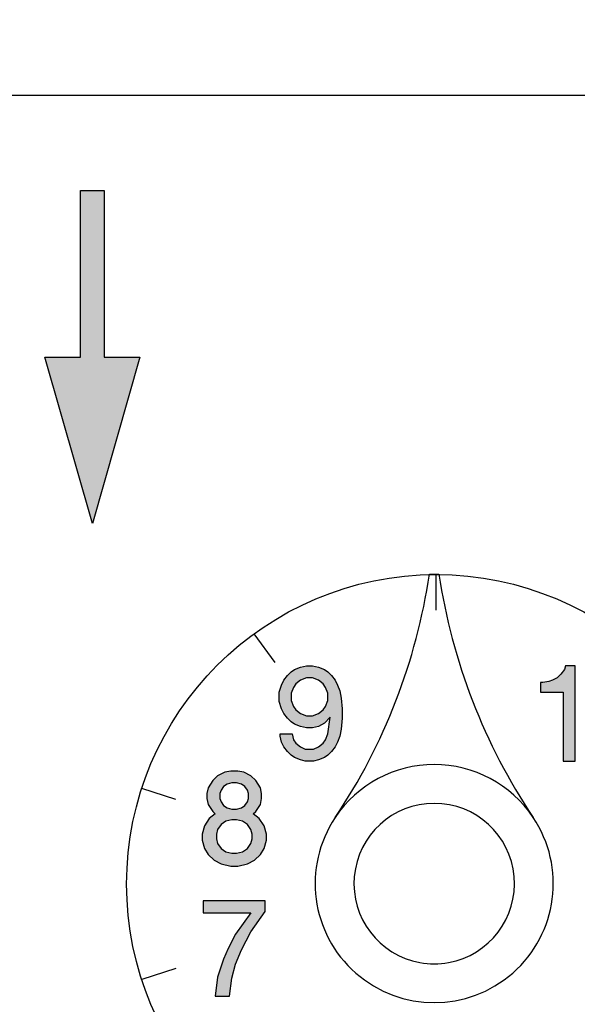
# Model space of a CAD drawing. Units: millimetres. Extents: x -86 to 111, y -169 to 47.
# Drawn here: x -67 to -57, y 9 to 28 of the extents above; entities that cross this region are included whole.
import ezdxf

# ---------------------------------------------------------------- set-up
doc = ezdxf.new("R2010")
doc.units = ezdxf.units.MM
doc.linetypes.add('DOT_CENTER', pattern=[14, 12, -1, 0, -1])
doc.layers.add('1', color=7, linetype='Continuous')

msp = doc.modelspace()

# ---------------------------------------------------------------- hatches: boundary and pattern name
at = {"layer": '1', "linetype": 'Continuous'}
for points in [[(-64.8562, 21.1494), (-65.764, 17.9722), (-66.6717, 21.1494), (-65.9909, 21.1494), (-65.9909, 24.3266), (-65.537, 24.3266), (-65.537, 21.1494)], [(-56.5629, 15.2582), (-56.7445, 15.2582), (-56.7672, 15.1902), (-56.8352, 15.0994), (-56.9033, 15.0313), (-56.9941, 14.9859), (-57.0622, 14.9632), (-57.1757, 14.9405), (-57.221, 14.9405), (-57.221, 14.759), (-56.7899, 14.759), (-56.7899, 13.4427), (-56.5629, 13.4427)], [(-63.6491, 10.5507), (-62.7413, 10.5507), (-63.0363, 10.1422), (-63.1725, 9.8699), (-63.2633, 9.6656), (-63.3767, 9.3252), (-63.4221, 8.9621), (-63.1498, 8.9621), (-63.1044, 9.3025), (-63.0363, 9.5748), (-62.9229, 9.8472), (-62.7413, 10.1876), (-62.469, 10.5734), (-62.469, 10.7776), (-63.6491, 10.7776)]]:
    msp.add_hatch(color=2, dxfattribs=at).paths.add_polyline_path(points)
h = msp.add_hatch(color=2, dxfattribs=at)
h.paths.add_polyline_path([(-62.1592, 14.8951), (-62.1138, 14.9859), (-62.0457, 15.0767), (-61.9776, 15.1448), (-61.9095, 15.1902), (-61.7961, 15.2355), (-61.6826, 15.2582), (-61.5691, 15.2582), (-61.4557, 15.2355), (-61.3422, 15.1902), (-61.2741, 15.1448), (-61.206, 15.0767), (-61.138, 14.9859), (-61.0926, 14.8951), (-61.0472, 14.7817), (-61.0245, 14.6455), (-61.0018, 14.4412), (-61.0018, 14.2597), (-61.0245, 14.0554), (-61.0472, 13.9193), (-61.0926, 13.8058), (-61.138, 13.715), (-61.206, 13.6243), (-61.2741, 13.5562), (-61.3422, 13.5108), (-61.4557, 13.4654), (-61.5464, 13.4427), (-61.7053, 13.4427), (-61.7961, 13.4654), (-61.9095, 13.5108), (-61.9776, 13.5562), (-62.0457, 13.6243), (-62.1138, 13.715), (-62.1592, 13.8058), (-62.1819, 13.9193), (-62.1819, 13.9647), (-61.9549, 13.9647), (-61.9322, 13.8512), (-61.8869, 13.7831), (-61.7961, 13.715), (-61.7053, 13.6697), (-61.5464, 13.6697), (-61.4557, 13.715), (-61.3649, 13.7831), (-61.3195, 13.8512), (-61.2741, 13.9647), (-61.2287, 14.2824), (-61.3422, 14.1689), (-61.4557, 14.1008), (-61.5691, 14.0781), (-61.6826, 14.0781), (-61.7961, 14.1008), (-61.9095, 14.1462), (-61.9776, 14.1916), (-62.0457, 14.2597), (-62.1138, 14.3505), (-62.1592, 14.4412), (-62.2046, 14.5774), (-62.2046, 14.759)])
h.paths.add_polyline_path([(-61.9322, 14.8497), (-61.9776, 14.7363), (-61.9776, 14.6001), (-61.9322, 14.4866), (-61.8869, 14.4186), (-61.7961, 14.3505), (-61.6826, 14.3051), (-61.5691, 14.3051), (-61.4557, 14.3505), (-61.3649, 14.4186), (-61.3195, 14.4866), (-61.2741, 14.6001), (-61.2741, 14.7363), (-61.3195, 14.8497), (-61.3649, 14.9178), (-61.4557, 14.9859), (-61.5691, 15.0313), (-61.6826, 15.0313), (-61.7961, 14.9859), (-61.8869, 14.9178)], flags=16)
h = msp.add_hatch(color=2, dxfattribs=at)
h.paths.add_polyline_path([(-63.2406, 13.2318), (-63.3767, 13.1637), (-63.4675, 13.0729), (-63.5583, 12.9367), (-63.581, 12.8233), (-63.581, 12.7325), (-63.5583, 12.619), (-63.4675, 12.4828), (-63.4221, 12.4375), (-63.5356, 12.3467), (-63.6264, 12.2105), (-63.6718, 12.0517), (-63.6718, 11.9382), (-63.6264, 11.7793), (-63.5583, 11.6659), (-63.4448, 11.5524), (-63.3087, 11.4843), (-63.1271, 11.4389), (-62.9909, 11.4389), (-62.8094, 11.4843), (-62.6732, 11.5524), (-62.5597, 11.6659), (-62.4917, 11.7793), (-62.4463, 11.9382), (-62.4463, 12.0517), (-62.4917, 12.2105), (-62.5824, 12.3467), (-62.6959, 12.4375), (-62.6505, 12.4828), (-62.5597, 12.619), (-62.5371, 12.7325), (-62.5371, 12.8233), (-62.5597, 12.9367), (-62.6505, 13.0729), (-62.7413, 13.1637), (-62.8775, 13.2318), (-62.9909, 13.2544), (-63.1271, 13.2544)])
h.paths.add_polyline_path([(-62.9002, 11.7112), (-62.8094, 11.7793), (-62.7413, 11.8701), (-62.7186, 11.9609), (-62.7186, 12.0517), (-62.7413, 12.1424), (-62.8094, 12.2332), (-62.9002, 12.3013), (-63.0136, 12.324), (-63.1044, 12.324), (-63.2179, 12.3013), (-63.3087, 12.2332), (-63.3767, 12.1424), (-63.3994, 12.0517), (-63.3994, 11.9609), (-63.3767, 11.8701), (-63.3087, 11.7793), (-63.2179, 11.7112), (-63.1044, 11.6886), (-63.0136, 11.6886)], flags=16)
h.paths.add_polyline_path([(-62.9229, 12.5509), (-62.8548, 12.5963), (-62.8094, 12.6644), (-62.7867, 12.7325), (-62.7867, 12.8233), (-62.8094, 12.8913), (-62.8548, 12.9594), (-62.9229, 13.0048), (-63.0136, 13.0275), (-63.1044, 13.0275), (-63.1952, 13.0048), (-63.2633, 12.9594), (-63.3087, 12.8913), (-63.3313, 12.8233), (-63.3313, 12.7325), (-63.3087, 12.6644), (-63.2633, 12.5963), (-63.1952, 12.5509), (-63.1044, 12.5282), (-63.0136, 12.5282)], flags=16)

# ---------------------------------------------------------------- linework, layer by layer
at = {"layer": '1', "color": 7, "linetype": 'Continuous'}
for p, q in [((-72.0488, 26.1421), (-55.5348, 26.1421)), ((-59.3384, 17.0087), (-59.1568, 17.0087)), ((-59.2099, 16.3201), (-59.2099, 17.0009)), ((-62.278, 15.3232), (-62.6781, 15.874)), ((-64.1741, 12.7134), (-64.8216, 12.9238)), ((-64.1741, 9.4875), (-64.8216, 9.2771))]:
    msp.add_line(p, q, dxfattribs=at)
at = {"layer": '1', "color": 2, "linetype": 'Continuous'}
for p, q in [((-65.9909, 24.3266), (-65.537, 24.3266)), ((-65.9909, 21.1494), (-65.9909, 24.3266)), ((-65.9909, 24.3266), (-65.537, 24.3266)), ((-65.537, 24.3266), (-65.537, 21.1494)), ((-65.537, 24.3266), (-65.537, 21.1494)), ((-65.764, 17.9722), (-66.6717, 21.1494)), ((-66.6717, 21.1494), (-65.9909, 21.1494)), ((-64.8562, 21.1494), (-65.764, 17.9722)), ((-65.537, 21.1494), (-64.8562, 21.1494)), ((-61.9095, 15.1902), (-61.7961, 15.2355)), ((-61.7961, 15.2355), (-61.6826, 15.2582)), ((-61.6826, 15.2582), (-61.5691, 15.2582)), ((-61.5691, 15.2582), (-61.4557, 15.2355)), ((-61.4557, 15.2355), (-61.3422, 15.1902)), ((-56.7445, 15.2582), (-56.7672, 15.1902)), ((-56.5629, 15.2582), (-56.7445, 15.2582)), ((-56.5629, 13.4427), (-56.5629, 15.2582)), ((-62.1138, 14.9859), (-62.0457, 15.0767)), ((-62.0457, 15.0767), (-61.9776, 15.1448)), ((-61.9776, 15.1448), (-61.9095, 15.1902)), ((-61.6826, 15.0313), (-61.7961, 14.9859)), ((-61.5691, 15.0313), (-61.6826, 15.0313)), ((-61.4557, 14.9859), (-61.5691, 15.0313)), ((-61.3422, 15.1902), (-61.2741, 15.1448)), ((-61.2741, 15.1448), (-61.206, 15.0767)), ((-61.206, 15.0767), (-61.138, 14.9859)), ((-56.9033, 15.0313), (-56.9941, 14.9859)), ((-56.8352, 15.0994), (-56.9033, 15.0313)), ((-56.7672, 15.1902), (-56.8352, 15.0994)), ((-62.2046, 14.759), (-62.1592, 14.8951)), ((-62.1592, 14.8951), (-62.1138, 14.9859)), ((-61.9322, 14.8497), (-61.9776, 14.7363)), ((-61.8869, 14.9178), (-61.9322, 14.8497)), ((-61.7961, 14.9859), (-61.8869, 14.9178)), ((-61.3649, 14.9178), (-61.4557, 14.9859)), ((-61.3195, 14.8497), (-61.3649, 14.9178)), ((-61.2741, 14.7363), (-61.3195, 14.8497)), ((-61.138, 14.9859), (-61.0926, 14.8951)), ((-61.0926, 14.8951), (-61.0472, 14.7817)), ((-57.1757, 14.9405), (-57.221, 14.9405)), ((-57.221, 14.9405), (-57.221, 14.759)), ((-57.0622, 14.9632), (-57.1757, 14.9405)), ((-56.9941, 14.9859), (-57.0622, 14.9632)), ((-62.2046, 14.5774), (-62.2046, 14.759)), ((-61.9776, 14.7363), (-61.9776, 14.6001)), ((-61.2741, 14.6001), (-61.2741, 14.7363)), ((-61.0472, 14.7817), (-61.0245, 14.6455)), ((-61.0245, 14.6455), (-61.0018, 14.4412)), ((-57.221, 14.759), (-56.7899, 14.759)), ((-56.7899, 14.759), (-56.7899, 13.4427)), ((-62.1592, 14.4412), (-62.2046, 14.5774)), ((-61.9776, 14.6001), (-61.9322, 14.4866)), ((-61.9322, 14.4866), (-61.8869, 14.4186)), ((-61.3649, 14.4186), (-61.3195, 14.4866)), ((-61.3195, 14.4866), (-61.2741, 14.6001)), ((-62.1138, 14.3505), (-62.1592, 14.4412)), ((-62.0457, 14.2597), (-62.1138, 14.3505)), ((-61.8869, 14.4186), (-61.7961, 14.3505)), ((-61.7961, 14.3505), (-61.6826, 14.3051)), ((-61.6826, 14.3051), (-61.5691, 14.3051)), ((-61.5691, 14.3051), (-61.4557, 14.3505)), ((-61.4557, 14.3505), (-61.3649, 14.4186)), ((-61.2287, 14.2824), (-61.3422, 14.1689)), ((-61.2741, 13.9647), (-61.2287, 14.2824)), ((-61.0018, 14.4412), (-61.0018, 14.2597)), ((-61.9776, 14.1916), (-62.0457, 14.2597)), ((-61.9095, 14.1462), (-61.9776, 14.1916)), ((-61.7961, 14.1008), (-61.9095, 14.1462)), ((-61.6826, 14.0781), (-61.7961, 14.1008)), ((-61.4557, 14.1008), (-61.5691, 14.0781)), ((-61.3422, 14.1689), (-61.4557, 14.1008)), ((-61.0018, 14.2597), (-61.0245, 14.0554)), ((-62.1819, 13.9193), (-62.1819, 13.9647)), ((-62.1819, 13.9647), (-61.9549, 13.9647)), ((-62.1592, 13.8058), (-62.1819, 13.9193)), ((-61.9549, 13.9647), (-61.9322, 13.8512)), ((-61.5691, 14.0781), (-61.6826, 14.0781)), ((-61.3195, 13.8512), (-61.2741, 13.9647)), ((-61.0472, 13.9193), (-61.0926, 13.8058)), ((-61.0245, 14.0554), (-61.0472, 13.9193)), ((-62.1138, 13.715), (-62.1592, 13.8058)), ((-62.0457, 13.6243), (-62.1138, 13.715)), ((-61.9322, 13.8512), (-61.8869, 13.7831)), ((-61.8869, 13.7831), (-61.7961, 13.715)), ((-61.7961, 13.715), (-61.7053, 13.6697)), ((-61.5464, 13.6697), (-61.4557, 13.715)), ((-61.4557, 13.715), (-61.3649, 13.7831)), ((-61.3649, 13.7831), (-61.3195, 13.8512)), ((-61.138, 13.715), (-61.206, 13.6243)), ((-61.0926, 13.8058), (-61.138, 13.715)), ((-61.9776, 13.5562), (-62.0457, 13.6243)), ((-61.9095, 13.5108), (-61.9776, 13.5562)), ((-61.7053, 13.6697), (-61.5464, 13.6697)), ((-61.2741, 13.5562), (-61.3422, 13.5108)), ((-61.206, 13.6243), (-61.2741, 13.5562)), ((-61.7961, 13.4654), (-61.9095, 13.5108)), ((-61.7053, 13.4427), (-61.7961, 13.4654)), ((-61.5464, 13.4427), (-61.7053, 13.4427)), ((-61.4557, 13.4654), (-61.5464, 13.4427)), ((-61.3422, 13.5108), (-61.4557, 13.4654)), ((-56.7899, 13.4427), (-56.5629, 13.4427)), ((-63.3767, 13.1637), (-63.4675, 13.0729)), ((-63.2406, 13.2318), (-63.3767, 13.1637)), ((-63.1271, 13.2544), (-63.2406, 13.2318)), ((-62.9909, 13.2544), (-63.1271, 13.2544)), ((-62.8775, 13.2318), (-62.9909, 13.2544)), ((-62.7413, 13.1637), (-62.8775, 13.2318)), ((-62.6505, 13.0729), (-62.7413, 13.1637)), ((-63.4675, 13.0729), (-63.5583, 12.9367)), ((-63.2633, 12.9594), (-63.3087, 12.8913)), ((-63.1952, 13.0048), (-63.2633, 12.9594)), ((-63.1044, 13.0275), (-63.1952, 13.0048)), ((-63.0136, 13.0275), (-63.1044, 13.0275)), ((-62.9229, 13.0048), (-63.0136, 13.0275)), ((-62.8548, 12.9594), (-62.9229, 13.0048)), ((-62.8094, 12.8913), (-62.8548, 12.9594)), ((-62.5597, 12.9367), (-62.6505, 13.0729)), ((-63.5583, 12.9367), (-63.581, 12.8233)), ((-63.581, 12.8233), (-63.581, 12.7325)), ((-63.3087, 12.8913), (-63.3313, 12.8233)), ((-63.3313, 12.8233), (-63.3313, 12.7325)), ((-62.7867, 12.8233), (-62.8094, 12.8913)), ((-62.7867, 12.7325), (-62.7867, 12.8233)), ((-62.5371, 12.8233), (-62.5597, 12.9367)), ((-62.5371, 12.7325), (-62.5371, 12.8233)), ((-63.581, 12.7325), (-63.5583, 12.619)), ((-63.5583, 12.619), (-63.4675, 12.4828)), ((-63.3313, 12.7325), (-63.3087, 12.6644)), ((-63.3087, 12.6644), (-63.2633, 12.5963)), ((-63.2633, 12.5963), (-63.1952, 12.5509)), ((-62.9229, 12.5509), (-62.8548, 12.5963)), ((-62.8548, 12.5963), (-62.8094, 12.6644)), ((-62.8094, 12.6644), (-62.7867, 12.7325)), ((-62.6505, 12.4828), (-62.5597, 12.619)), ((-62.5597, 12.619), (-62.5371, 12.7325)), ((-63.4221, 12.4375), (-63.5356, 12.3467)), ((-63.4675, 12.4828), (-63.4221, 12.4375)), ((-63.1952, 12.5509), (-63.1044, 12.5282)), ((-63.1044, 12.5282), (-63.0136, 12.5282)), ((-63.0136, 12.5282), (-62.9229, 12.5509)), ((-62.6959, 12.4375), (-62.6505, 12.4828)), ((-62.5824, 12.3467), (-62.6959, 12.4375)), ((-63.6264, 12.2105), (-63.6718, 12.0517)), ((-63.5356, 12.3467), (-63.6264, 12.2105)), ((-63.3087, 12.2332), (-63.3767, 12.1424)), ((-63.2179, 12.3013), (-63.3087, 12.2332)), ((-63.1044, 12.324), (-63.2179, 12.3013)), ((-63.0136, 12.324), (-63.1044, 12.324)), ((-62.9002, 12.3013), (-63.0136, 12.324)), ((-62.8094, 12.2332), (-62.9002, 12.3013)), ((-62.7413, 12.1424), (-62.8094, 12.2332)), ((-62.4917, 12.2105), (-62.5824, 12.3467)), ((-62.4463, 12.0517), (-62.4917, 12.2105)), ((-63.6718, 12.0517), (-63.6718, 11.9382)), ((-63.3767, 12.1424), (-63.3994, 12.0517)), ((-63.3994, 12.0517), (-63.3994, 11.9609)), ((-62.7186, 12.0517), (-62.7413, 12.1424)), ((-62.7186, 11.9609), (-62.7186, 12.0517)), ((-62.4463, 11.9382), (-62.4463, 12.0517)), ((-63.6718, 11.9382), (-63.6264, 11.7793)), ((-63.3994, 11.9609), (-63.3767, 11.8701)), ((-63.3767, 11.8701), (-63.3087, 11.7793)), ((-62.8094, 11.7793), (-62.7413, 11.8701)), ((-62.7413, 11.8701), (-62.7186, 11.9609)), ((-62.4917, 11.7793), (-62.4463, 11.9382)), ((-63.6264, 11.7793), (-63.5583, 11.6659)), ((-63.5583, 11.6659), (-63.4448, 11.5524)), ((-63.3087, 11.7793), (-63.2179, 11.7112)), ((-63.2179, 11.7112), (-63.1044, 11.6886)), ((-63.1044, 11.6886), (-63.0136, 11.6886)), ((-63.0136, 11.6886), (-62.9002, 11.7112)), ((-62.9002, 11.7112), (-62.8094, 11.7793)), ((-62.6732, 11.5524), (-62.5597, 11.6659)), ((-62.5597, 11.6659), (-62.4917, 11.7793)), ((-63.4448, 11.5524), (-63.3087, 11.4843)), ((-63.3087, 11.4843), (-63.1271, 11.4389)), ((-62.9909, 11.4389), (-62.8094, 11.4843)), ((-62.8094, 11.4843), (-62.6732, 11.5524)), ((-63.1271, 11.4389), (-62.9909, 11.4389)), ((-63.6491, 10.7776), (-63.6491, 10.5507)), ((-62.469, 10.7776), (-63.6491, 10.7776)), ((-62.469, 10.5734), (-62.469, 10.7776)), ((-63.6491, 10.5507), (-62.7413, 10.5507)), ((-62.7413, 10.5507), (-63.0363, 10.1422)), ((-62.7413, 10.1876), (-62.469, 10.5734)), ((-63.0363, 10.1422), (-63.1725, 9.8699)), ((-62.9229, 9.8472), (-62.7413, 10.1876)), ((-63.1725, 9.8699), (-63.2633, 9.6656)), ((-63.0363, 9.5748), (-62.9229, 9.8472)), ((-63.2633, 9.6656), (-63.3767, 9.3252)), ((-63.1044, 9.3025), (-63.0363, 9.5748)), ((-63.3767, 9.3252), (-63.4221, 8.9621)), ((-63.1498, 8.9621), (-63.1044, 9.3025)), ((-63.4221, 8.9621), (-63.1498, 8.9621))]:
    msp.add_line(p, q, dxfattribs=at)
at = {"layer": '1', "color": 2, "linetype": 'DOT_CENTER'}
for p, q in [((-59.2099, 16.3201), (-59.2099, 17.0009)), ((-64.1741, 9.4875), (-64.8216, 9.2771))]:
    msp.add_line(p, q, dxfattribs=at)
at = {"layer": '1', "color": 7, "linetype": 'DOT_CENTER'}
for p, q in [((-62.278, 15.3232), (-62.6781, 15.874)), ((-64.1741, 12.7134), (-64.8216, 12.9238))]:
    msp.add_line(p, q, dxfattribs=at)
at = {"layer": '1', "color": 7, "linetype": 'Continuous'}
msp.add_circle((-59.2099, 11.1004), 5.9005, dxfattribs=at)
for centre, radius, start, end in [((-64.5839, 24.5989), 21.7863, 189.06872, 8.86847), ((-70.5608, 18.6858), 11.347, 326.18592, 351.50056), ((-47.9344, 18.6858), 11.347, 188.49944, 213.81408), ((-59.2476, 11.1083), 2.2694, 33.81408, 146.18592), ((-59.2476, 11.1083), 1.5298, 280.25429, 259.74571), ((-59.2476, 11.1083), 2.2694, 146.18592, 33.81408), ((-59.2476, 11.1083), 1.5298, 259.74571, 280.25429)]:
    msp.add_arc(centre, radius, start, end, dxfattribs=at)

doc.saveas('drawing.dxf')
